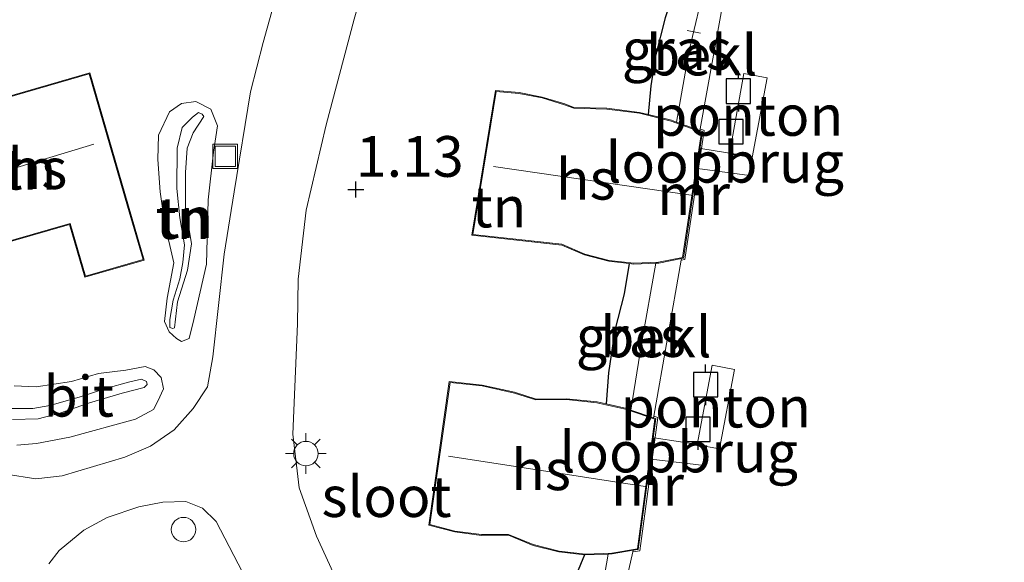
# Model space of a CAD drawing. Units: metres. Extents: x 150000 to 157720, y 556248 to 562501.
# Drawn here: x 154366 to 154426, y 561919 to 561952 of the extents above; entities that cross this region are included whole.
import ezdxf
from ezdxf.enums import TextEntityAlignment as Align

# ---------------------------------------------------------------- set-up
doc = ezdxf.new("R2010")
doc.units = ezdxf.units.M
doc.layers.get('0').update_dxf_attribs({"lineweight": 25})
for name, color, linetype, lineweight in [('B-ME-AL-OVERIG-GV-B6', 7, 'BV-GELEIDERAIL', 18), ('B-ME-AL-OVERIG-L-B1', 7, 'Continuous', 18), ('B-ME-AL-OVERIG-S-B1', 7, 'Continuous', 18), ('B-ME-GW-HOOGTEPUNT-S-B1', 10, 'Continuous', 25), ('B-ME-GW-INSTEEKWATERGANG-L-B1', 10, 'Continuous', 25), ('B-ME-GW-KRUINLIJN-L-B1', 93, 'Continuous', 18), ('B-ME-GW-TEENLIJN-L-B1', 93, 'Continuous', 18), ('B-ME-IE-GRASLAND-GV-B6', 93, 'Continuous', 18), ('B-ME-IE-GRONDWERKLIJN-GROND_INGERICHT-GV-B6', 253, 'Continuous', 18), ('B-ME-IE-INRICHTINGSELEMENT-S-B1', 253, 'Continuous', 18), ('B-ME-IE-MEUBILAIR_WEGMEUBILAIR-LICHTMAST-S-B1', 8, 'Continuous', 18), ('B-ME-KG-KADASTRAAL-DAKRAND-L-B1', 13, 'Continuous', 18), ('B-ME-KG-KADASTRAAL-NOKLIJN-L-B1', 13, 'Continuous', 18), ('B-ME-KW-LOOPBRUG-GV-B7', 213, 'Continuous', 18), ('B-ME-MW-MUUR-GV-B6', 8, 'IE-TERREINAFSCHEIDING-KUNSTMATIG', 18), ('B-ME-OB-BEKLEDING-GV-B6', 253, 'Continuous', 18), ('B-ME-OG-BEBOUWING-GV-B6', 173, 'Continuous', 18), ('B-ME-OG-WATER-GV-B6', 153, 'Continuous', 18), ('B-ME-VH-VERH_SOORT-BITUMEN-GV-B6', 8, 'IE-TERREINAFSCHEIDING-NATUURLIJK-HOUTWAL', 18), ('B-ME-VV-AFMEERCONSTRUCTIE-S-B1', 10, 'Continuous', 25)]:
    doc.layers.add(name, color=color, linetype=linetype, lineweight=lineweight)
doc.styles.add('NLCS-ISO', font='NLCS-ISO.TTF')
doc.linetypes.add('BV-GELEIDERAIL', pattern='A,10,-3,[108,NLCS.SHX,S=1,R=0,X=0,Y=0],-3', length=16)
doc.linetypes.add('IE-TERREINAFSCHEIDING-KUNSTMATIG', pattern='A,4,[82,NLCS.SHX,S=0.75,R=90,X=0,Y=0],4,-2', length=10)
doc.linetypes.add('IE-TERREINAFSCHEIDING-NATUURLIJK-HOUTWAL', pattern='A,7,-1.5,[67,NLCS.SHX,S=0.75,R=45,X=0,Y=0],-1.5,7,-1.5,[70,NLCS.SHX,S=0.75,R=0,X=0,Y=0],-1.5', length=20)

# ---------------------------------------------------------------- blocks, each defined once
blk = doc.blocks.new('dtb')
blk.add_circle((0, 0), 0.75)
blk = doc.blocks.new('meerpaal')
for p, q in [((0.75, 0.75), (-0.75, 0.75)), ((-0.75, 0.75), (-0.75, -0.75)), ((0.75, -0.75), (0.75, 0.75)), ((-0.75, 0), (-1.25, 0)), ((0.75, 0), (1.25, 0)), ((-0.75, -0.75), (0.75, -0.75))]:
    blk.add_line(p, q)
blk = doc.blocks.new('put')
for p, q in [((0.75, 0.75), (-0.75, 0.75)), ((-0.75, 0.75), (-0.75, -0.75)), ((0.75, -0.75), (0.75, 0.75)), ((-0.75, -0.75), (0.75, -0.75))]:
    blk.add_line(p, q)
blk.add_lwpolyline([(-0.625, 0.625), (0.625, 0.625), (0.625, -0.625), (-0.625, -0.625)], close=True)
blk = doc.blocks.new('hoogtepunt')
for p, q in [((-0.5, 0), (0.5, 0)), ((0, 0.5), (0, -0.5))]:
    blk.add_line(p, q)
blk = doc.blocks.new('lantaarnpaal')
for p, q in [((0, 0.75), (0, 1.25)), ((-0.884, 0.884), (-0.53, 0.53)), ((0.53, 0.53), (0.884, 0.884)), ((-0.75, 0), (-1.25, 0)), ((0.75, 0), (1.25, 0)), ((-0.53, -0.53), (-0.884, -0.884)), ((0.53, -0.53), (0.884, -0.884)), ((0, -0.75), (0, -1.25))]:
    blk.add_line(p, q)
blk.add_circle((0, 0), 0.75)

msp = doc.modelspace()

# ---------------------------------------------------------------- linework, layer by layer
at = {"layer": 'B-ME-AL-OVERIG-GV-B6'}
for points in [[(154411.692, 561948.629, 0.121), (154410.766, 561943.739, 0.121), (154409.377, 561943.959, 0.066), (154410.245, 561948.887, 0.148), (154411.692, 561948.629, 0.121)], [(154409.68, 561930.72, 0.066), (154408.752, 561925.829, 0.043), (154407.384, 561926.079, 0.043), (154408.312, 561930.969, 0.043), (154409.68, 561930.72, 0.066)]]:
    msp.add_polyline3d(points, dxfattribs=at)
at = {"layer": 'B-ME-AL-OVERIG-L-B1'}
msp.add_line((154406.779, 561951.526, 0.723), (154407.594, 561951.36, 0.78), dxfattribs=at)
at = {"layer": 'B-ME-GW-INSTEEKWATERGANG-L-B1'}
for points in [[(154406.28, 561954.826, 1.338), (154405.987, 561954.09, 1.325), (154405.422, 561952.307, 1.331), (154404.835, 561949.983, 1.342), (154404.549, 561948.14, 1.346), (154404.38, 561946.363, 1.404)], [(154403.214, 561937.219, 1.404), (154402.91, 561935.362, 1.325), (154402.327, 561933.129, 1.339), (154401.938, 561930.496, 1.334), (154401.789, 561928.592, 1.362)], [(154400.465, 561919.334, 1.457), (154399.968, 561918.131, 1.26), (154399.678, 561916.753, 1.12), (154399.632, 561915.264, 0.972), (154399.171, 561913.059, 0.937), (154398.626, 561911.222, 0.923), (154398.197, 561910.361, 0.948), (154398.008, 561909.982, 0.944), (154396.871, 561909.171, 0.951), (154394.838, 561909.025, 0.951), (154392.998, 561908.601, 1.069), (154392.029, 561908.183, 1.2), (154391.625, 561907.842, 1.271)]]:
    msp.add_polyline3d(points, dxfattribs=at)
at = {"layer": 'B-ME-GW-KRUINLIJN-L-B1'}
for points in [[(154377.068, 561946.241, 1.904), (154376.424, 561945.237, 2.047), (154376.05, 561944.296, 2.081), (154375.946, 561942.805, 2.073), (154375.945, 561940.687, 2.029), (154376.322, 561938.432, 1.894), (154376.066, 561936.805, 1.736), (154375.453, 561934.872, 1.712), (154375.274, 561933.263, 1.656), (154375.182, 561933.221, 1.65), (154374.981, 561933.297, 1.664), (154374.99, 561933.788, 1.678), (154375.185, 561934.973, 1.73), (154375.595, 561936.289, 1.734), (154375.791, 561937.292, 1.801), (154375.888, 561938.373, 1.902), (154375.61, 561940.02, 1.968), (154375.417, 561941.828, 2.065), (154375.439, 561944.297, 2.081), (154375.755, 561945.572, 2.039), (154376.384, 561946.205, 1.936), (154376.745, 561946.492, 1.908), (154376.97, 561946.401, 1.91), (154377.068, 561946.241, 1.904)], [(154365.298, 561928.324, 2.194), (154366.563, 561928.323, 2.194), (154367.625, 561928.503, 2.194), (154369.421, 561929.015, 2.132), (154371.11, 561929.566, 2.021), (154372.451, 561929.94, 1.93), (154373.252, 561930.125, 1.861), (154373.548, 561929.966, 1.833), (154373.59, 561929.781, 1.84), (154373.403, 561929.609, 1.847)], [(154373.403, 561929.609, 1.847), (154372.055, 561929.265, 2.021), (154370.051, 561928.673, 2.104), (154368.221, 561928.025, 2.181), (154366.904, 561927.688, 2.229), (154365.324, 561927.648, 2.208)]]:
    msp.add_polyline3d(points, dxfattribs=at)
at = {"layer": 'B-ME-GW-TEENLIJN-L-B1'}
for points in [[(154374.957, 561933.025, 1.503), (154374.67, 561933.662, 1.62), (154374.816, 561935.089, 1.628), (154375.23, 561937.255, 1.628), (154374.657, 561939.741, 1.675), (154374.404, 561941.631, 1.669), (154374.253, 561943.606, 1.652), (154374.294, 561945.095, 1.691), (154374.974, 561946.539, 1.622), (154375.713, 561947.048, 1.622), (154376.582, 561947.172, 1.556), (154377.506, 561946.696, 1.48), (154377.922, 561945.669, 1.363), (154377.666, 561944.05, 1.28), (154377.351, 561941.123, 1.269), (154377.251, 561937.187, 1.27), (154376.465, 561933.779, 1.281), (154376.181, 561932.618, 1.287), (154375.703, 561932.434, 1.447), (154375.405, 561932.618, 1.47), (154374.957, 561933.025, 1.503)], [(154365.43, 561929.717, 1.791), (154366.779, 561929.638, 1.777), (154368.939, 561929.974, 1.764), (154370.612, 561930.457, 1.757), (154372.28, 561930.679, 1.68), (154373.465, 561930.888, 1.583), (154373.998, 561930.686, 1.562), (154374.464, 561930.21, 1.499), (154374.59, 561929.525, 1.437), (154374.246, 561928.765, 1.402), (154373.976, 561928.248, 1.367), (154372.877, 561927.67, 1.339), (154368.853, 561926.548, 1.485), (154366.799, 561926.172, 1.485), (154365.593, 561926.056, 1.478)]]:
    msp.add_polyline3d(points, dxfattribs=at)
at = {"layer": 'B-ME-IE-GRASLAND-GV-B6'}
for points in [[(154406.28, 561954.826, 1.338), (154407.209, 561954.604, 0.865), (154407.898, 561954.549, 0.538), (154406.905, 561950.297, 0.553), (154406.113, 561945.905, 0.553), (154405.807, 561946.015, 0.71), (154404.38, 561946.363, 1.404), (154404.549, 561948.14, 1.346), (154404.835, 561949.983, 1.342), (154405.422, 561952.307, 1.331), (154405.987, 561954.09, 1.325), (154406.28, 561954.826, 1.338)], [(154403.214, 561937.219, 1.404), (154403.49, 561937.188, 1.174), (154404.84, 561937.244, 0.553), (154403.974, 561932.278, 0.553), (154403.312, 561928.223, 0.553), (154403.073, 561928.306, 0.66), (154401.789, 561928.592, 1.362), (154401.938, 561930.496, 1.334), (154402.327, 561933.129, 1.339), (154402.91, 561935.362, 1.325), (154403.214, 561937.219, 1.404)], [(154400.465, 561919.334, 1.457), (154401.917, 561919.374, 0.553), (154401.453, 561916.642, 0.553), (154400.326, 561913.208, 0.553), (154399.792, 561911.683, 0.553), (154399.519, 561910.481, 0.528), (154398.317, 561910.373, 0.945), (154398.197, 561910.361, 0.948), (154398.626, 561911.222, 0.923), (154399.171, 561913.059, 0.937), (154399.632, 561915.264, 0.972), (154399.678, 561916.753, 1.12), (154399.968, 561918.131, 1.26), (154400.465, 561919.334, 1.457)]]:
    msp.add_polyline3d(points, dxfattribs=at)
at = {"layer": 'B-ME-IE-GRONDWERKLIJN-GROND_INGERICHT-GV-B6'}
for points in [[(154385.258, 561917.76, 1.202), (154383.999, 561920.47, 1.093), (154382.937, 561923.45, 1.149), (154382.554, 561926.736, 1.125), (154382.829, 561933.511, 1.174), (154382.873, 561936.257, 1.133), (154383.357, 561940.495, 1.133), (154384.587, 561945.728, 1.117), (154386.311, 561952.237, 1.085), (154387.079, 561954.927, 1.077), (154388.829, 561959.825, 1.055), (154397.743, 561961.696, 1.344), (154399.61, 561966.807, 1.338), (154409.882, 561964.243, 1.361)], [(154381.991, 561955.366, 1.109), (154380.719, 561950.798, 1.133), (154379.954, 561947.772, 1.093), (154378.937, 561941.613, 1.045), (154378.317, 561937.796, 1.125), (154377.634, 561931.489, 1.19), (154377.307, 561929.651, 1.198), (154376.414, 561928.32, 1.19), (154375.256, 561927.003, 1.19), (154373.801, 561925.993, 1.19), (154372.229, 561925.331, 1.19), (154368.37, 561924.179, 1.278), (154366.763, 561923.995, 1.294), (154364.933, 561924.286, 1.278)], [(154405.422, 561952.307, 1.331), (154404.835, 561949.983, 1.342), (154404.549, 561948.14, 1.346), (154404.38, 561946.363, 1.404), (154403.843, 561946.494, 1.404), (154401.839, 561946.758, 1.404), (154399.818, 561946.806, 1.404), (154399.256, 561947.023, 1.404), (154397.868, 561947.443, 1.404), (154396.443, 561947.716, 1.404), (154394.998, 561947.838, 1.404), (154393.549, 561938.965, 1.404), (154399.063, 561938.357, 1.404), (154400.475, 561937.748, 1.404), (154401.962, 561937.355, 1.404), (154403.214, 561937.219, 1.404), (154402.91, 561935.362, 1.325), (154402.327, 561933.129, 1.339), (154401.938, 561930.496, 1.334), (154401.789, 561928.592, 1.362), (154401.237, 561928.715, 1.457), (154399.367, 561928.912, 1.457), (154397.486, 561928.895, 1.457), (154396.171, 561929.309, 1.457), (154394.183, 561929.747, 1.457), (154392.16, 561929.975, 1.457), (154390.899, 561921.146, 1.457), (154392.498, 561920.731, 1.457), (154394.137, 561920.523, 1.457), (154395.789, 561920.526, 1.457), (154397.304, 561919.906, 1.457), (154398.892, 561919.504, 1.457), (154400.465, 561919.334, 1.457), (154399.968, 561918.131, 1.26)], [(154360.684, 561946.154, 4.246), (154361.604, 561942.976, 2.434), (154359.534, 561942.339, 2.446), (154359.563, 561942.244, 1.631), (154361.633, 561942.88, 1.631), (154363.059, 561937.95, 1.659), (154368.834, 561939.621, 1.659), (154369.773, 561936.377, 1.659), (154373.407, 561937.429, 1.659), (154370.075, 561948.941, 1.659), (154364.199, 561947.24, 1.659), (154363.576, 561949.396, 1.659), (154360.636, 561948.545, 3.78), (154361.278, 561946.326, 4.246), (154360.684, 561946.154, 4.246)], [(154374.957, 561933.025, 1.503), (154374.67, 561933.662, 1.62), (154374.816, 561935.089, 1.628), (154375.23, 561937.255, 1.628), (154374.657, 561939.741, 1.675), (154374.404, 561941.631, 1.669), (154374.253, 561943.606, 1.652), (154374.294, 561945.095, 1.691), (154374.974, 561946.539, 1.622), (154375.713, 561947.048, 1.622), (154376.582, 561947.172, 1.556), (154377.506, 561946.696, 1.48), (154377.922, 561945.669, 1.363), (154377.666, 561944.05, 1.28), (154377.351, 561941.123, 1.269), (154377.251, 561937.187, 1.27), (154376.465, 561933.779, 1.281), (154376.181, 561932.618, 1.287), (154375.703, 561932.434, 1.447), (154375.405, 561932.618, 1.47), (154374.957, 561933.025, 1.503)], [(154375.23, 561937.255, 1.628), (154374.816, 561935.089, 1.628), (154374.67, 561933.662, 1.62), (154374.957, 561933.025, 1.503), (154375.405, 561932.618, 1.47), (154375.703, 561932.434, 1.447), (154376.181, 561932.618, 1.287), (154376.465, 561933.779, 1.281), (154377.251, 561937.187, 1.27), (154377.351, 561941.123, 1.269), (154377.666, 561944.05, 1.28), (154377.922, 561945.669, 1.363), (154377.506, 561946.696, 1.48), (154376.582, 561947.172, 1.556), (154375.713, 561947.048, 1.622), (154374.974, 561946.539, 1.622), (154374.294, 561945.095, 1.691), (154374.253, 561943.606, 1.652), (154374.404, 561941.631, 1.669), (154374.657, 561939.741, 1.675), (154375.23, 561937.255, 1.628)], [(154377.068, 561946.241, 1.904), (154376.97, 561946.401, 1.91), (154376.745, 561946.492, 1.908), (154376.384, 561946.205, 1.936), (154375.755, 561945.572, 2.039), (154375.439, 561944.297, 2.081), (154375.417, 561941.828, 2.065), (154375.61, 561940.02, 1.968), (154375.888, 561938.373, 1.902), (154375.791, 561937.292, 1.801), (154375.595, 561936.289, 1.734), (154375.185, 561934.973, 1.73), (154374.99, 561933.788, 1.678), (154374.981, 561933.297, 1.664), (154375.182, 561933.221, 1.65), (154375.274, 561933.263, 1.656), (154375.453, 561934.872, 1.712), (154376.066, 561936.805, 1.736), (154376.322, 561938.432, 1.894), (154375.945, 561940.687, 2.029), (154375.946, 561942.805, 2.073), (154376.05, 561944.296, 2.081), (154376.424, 561945.237, 2.047), (154377.068, 561946.241, 1.904)], [(154377.068, 561946.241, 1.904), (154376.424, 561945.237, 2.047), (154376.05, 561944.296, 2.081), (154375.946, 561942.805, 2.073), (154375.945, 561940.687, 2.029), (154376.322, 561938.432, 1.894), (154376.066, 561936.805, 1.736), (154375.453, 561934.872, 1.712), (154375.274, 561933.263, 1.656), (154375.182, 561933.221, 1.65), (154374.981, 561933.297, 1.664), (154374.99, 561933.788, 1.678), (154375.185, 561934.973, 1.73), (154375.595, 561936.289, 1.734), (154375.791, 561937.292, 1.801), (154375.888, 561938.373, 1.902), (154375.61, 561940.02, 1.968), (154375.417, 561941.828, 2.065), (154375.439, 561944.297, 2.081), (154375.755, 561945.572, 2.039), (154376.384, 561946.205, 1.936), (154376.745, 561946.492, 1.908), (154376.97, 561946.401, 1.91), (154377.068, 561946.241, 1.904)], [(154365.43, 561929.717, 1.791), (154366.779, 561929.638, 1.777), (154368.939, 561929.974, 1.764), (154370.612, 561930.457, 1.757), (154372.28, 561930.679, 1.68), (154373.465, 561930.888, 1.583), (154373.998, 561930.686, 1.562), (154374.464, 561930.21, 1.499), (154374.59, 561929.525, 1.437), (154374.246, 561928.765, 1.402), (154373.976, 561928.248, 1.367), (154372.877, 561927.67, 1.339), (154368.853, 561926.548, 1.485), (154366.799, 561926.172, 1.485), (154365.593, 561926.056, 1.478)], [(154365.593, 561926.056, 1.478), (154366.799, 561926.172, 1.485), (154368.853, 561926.548, 1.485), (154372.877, 561927.67, 1.339), (154373.976, 561928.248, 1.367), (154374.246, 561928.765, 1.402), (154374.59, 561929.525, 1.437), (154374.464, 561930.21, 1.499), (154373.998, 561930.686, 1.562), (154373.465, 561930.888, 1.583), (154372.28, 561930.679, 1.68), (154370.612, 561930.457, 1.757), (154368.939, 561929.974, 1.764), (154366.779, 561929.638, 1.777), (154365.43, 561929.717, 1.791)], [(154373.403, 561929.609, 1.847), (154373.59, 561929.781, 1.84), (154373.548, 561929.966, 1.833), (154373.252, 561930.125, 1.861), (154372.451, 561929.94, 1.93), (154371.11, 561929.566, 2.021), (154369.421, 561929.015, 2.132), (154367.625, 561928.503, 2.194), (154366.563, 561928.323, 2.194), (154365.298, 561928.324, 2.194)], [(154365.298, 561928.324, 2.194), (154366.563, 561928.323, 2.194), (154367.625, 561928.503, 2.194), (154369.421, 561929.015, 2.132), (154371.11, 561929.566, 2.021), (154372.451, 561929.94, 1.93), (154373.252, 561930.125, 1.861), (154373.548, 561929.966, 1.833), (154373.59, 561929.781, 1.84), (154373.403, 561929.609, 1.847)], [(154365.324, 561927.648, 2.208), (154366.904, 561927.688, 2.229), (154368.221, 561928.025, 2.181), (154370.051, 561928.673, 2.104), (154372.055, 561929.265, 2.021), (154373.403, 561929.609, 1.847)], [(154373.403, 561929.609, 1.847), (154372.055, 561929.265, 2.021), (154370.051, 561928.673, 2.104), (154368.221, 561928.025, 2.181), (154366.904, 561927.688, 2.229), (154365.324, 561927.648, 2.208)], [(154367.559, 561918.78, 1.326), (154368.195, 561919.599, 1.27), (154369.7, 561920.848, 1.222), (154371.133, 561921.628, 1.174), (154373.086, 561922.266, 1.141), (154374.554, 561922.567, 1.125), (154375.972, 561922.594, 1.101), (154377.002, 561922.194, 1.117), (154377.829, 561921.372, 1.125), (154379.712, 561917.757, 1.125)]]:
    msp.add_polyline3d(points, dxfattribs=at)
at = {"layer": 'B-ME-KG-KADASTRAAL-DAKRAND-L-B1'}
for points in [[(154370.041, 561948.879, 5.263), (154372.394, 561940.748, 5.245), (154373.345, 561937.463, 3.611), (154369.807, 561936.439, 3.611), (154368.868, 561939.683, 5.245), (154363.093, 561938.012, 5.209), (154360.746, 561946.12, 5.209), (154361.34, 561946.292, 5.182), (154361.327, 561946.34, 3.838), (154360.698, 561948.511, 3.838), (154363.541, 561949.334, 3.829), (154364.151, 561947.227, 3.829), (154364.165, 561947.178, 5.245), (154370.041, 561948.879, 5.263)], [(154395.04, 561947.784, 4.267), (154396.436, 561947.666, 4.267), (154397.856, 561947.394, 4.267), (154399.24, 561946.975, 4.267), (154399.808, 561946.756, 4.267), (154401.835, 561946.709, 4.267), (154403.834, 561946.445, 4.267), (154405.792, 561945.967, 4.267), (154407.652, 561945.295, 4.267), (154406.493, 561937.584, 4.267), (154405.021, 561937.301, 4.267), (154403.492, 561937.239, 4.267), (154401.971, 561937.404, 4.267), (154400.491, 561937.795, 4.267), (154399.076, 561938.406, 4.267), (154393.607, 561939.009, 4.267), (154395.04, 561947.784, 4.267)], [(154392.203, 561929.92, 4.267), (154394.175, 561929.698, 4.267), (154396.158, 561929.26, 4.267), (154397.479, 561928.845, 4.267), (154399.364, 561928.862, 4.267), (154401.229, 561928.665, 4.267), (154403.06, 561928.258, 4.267), (154404.796, 561927.658, 4.267), (154403.724, 561919.705, 4.267), (154402.151, 561919.431, 4.267), (154400.521, 561919.378, 4.267), (154398.901, 561919.553, 4.267), (154397.32, 561919.954, 4.267), (154395.799, 561920.576, 4.267), (154394.14, 561920.573, 4.267), (154392.507, 561920.78, 4.267), (154390.955, 561921.183, 4.267), (154392.203, 561929.92, 4.267)]]:
    msp.add_polyline3d(points, dxfattribs=at)
at = {"layer": 'B-ME-KG-KADASTRAAL-NOKLIJN-L-B1'}
for p, q in [((154362.914, 561942.323, 8.613), (154370.316, 561944.548, 8.634)), ((154407.02, 561941.424, 8.869), (154394.875, 561943.186, 7.878)), ((154404.19, 561923.532, 8.742), (154392.1, 561925.386, 7.773))]:
    msp.add_line(p, q, dxfattribs=at)
at = {"layer": 'B-ME-KW-LOOPBRUG-GV-B7'}
for points in [[(154410.77, 561943.779, 0.164), (154410.611, 561942.62, 0.164), (154407.417, 561943.061, 0.164), (154407.605, 561944.287, 0.164), (154410.77, 561943.779, 0.164)], [(154407.987, 561926.026, 0.094), (154407.809, 561924.807, 0.094), (154404.565, 561925.2, 0.094), (154404.742, 561926.524, 0.094), (154407.987, 561926.026, 0.094)]]:
    msp.add_polyline3d(points, dxfattribs=at)
at = {"layer": 'B-ME-MW-MUUR-GV-B6'}
for points in [[(154407.571, 561945.483, -0.25), (154407.819, 561945.394, -0.25), (154406.625, 561937.457, -0.25), (154406.414, 561937.416, -0.25), (154406.429, 561937.521, -0.25), (154406.537, 561937.542, -0.24), (154407.708, 561945.328, -0.24), (154407.557, 561945.383, -0.25), (154407.571, 561945.483, -0.25)], [(154404.715, 561927.844, -0.25), (154404.961, 561927.759, -0.25), (154403.858, 561919.576, -0.25), (154403.443, 561919.503, -0.25), (154403.459, 561919.608, -0.25), (154403.769, 561919.662, -0.25), (154404.851, 561927.692, -0.25), (154404.7, 561927.744, -0.25), (154404.715, 561927.844, -0.25)]]:
    msp.add_polyline3d(points, dxfattribs=at)
at = {"layer": 'B-ME-OB-BEKLEDING-GV-B6'}
for points in [[(154409.1, 561954.451, -0.25), (154409.203, 561954.443, -0.25), (154409.167, 561954.345, -0.25), (154407.571, 561945.483, -0.25), (154407.557, 561945.383, -0.25), (154406.113, 561945.905, 0.553), (154406.905, 561950.297, 0.553), (154407.898, 561954.549, 0.538), (154409.1, 561954.451, -0.25)], [(154406.414, 561937.416, -0.25), (154404.715, 561927.844, -0.25), (154404.7, 561927.744, -0.25), (154403.312, 561928.223, 0.553), (154403.974, 561932.278, 0.553), (154404.84, 561937.244, 0.553), (154405.027, 561937.251, 0.422), (154406.429, 561937.521, -0.25), (154406.414, 561937.416, -0.25)], [(154399.519, 561910.481, 0.528), (154399.792, 561911.683, 0.553), (154400.326, 561913.208, 0.553), (154401.453, 561916.642, 0.553), (154401.917, 561919.374, 0.553), (154402.156, 561919.381, 0.405), (154403.459, 561919.608, -0.25), (154403.443, 561919.503, -0.25), (154402.19, 561914.008, -0.25), (154401.94, 561911.387, -0.25), (154401.81, 561910.217, -0.25), (154401.044, 561908.844, -0.25), (154399.633, 561907.55, -0.25), (154398.302, 561906.901, -0.25), (154393.103, 561905.163, -0.25), (154392.343, 561906.655, 0.583), (154393.752, 561907.363, 0.493), (154394.981, 561907.794, 0.485), (154397.364, 561908.343, 0.507), (154398.669, 561909.087, 0.5), (154399.415, 561910.12, 0.509), (154399.519, 561910.481, 0.528)]]:
    msp.add_polyline3d(points, dxfattribs=at)
at = {"layer": 'B-ME-OG-BEBOUWING-GV-B6'}
for points in [[(154363.576, 561949.396, 1.659), (154364.199, 561947.24, 1.659), (154370.075, 561948.941, 1.659), (154373.407, 561937.429, 1.659), (154369.773, 561936.377, 1.659), (154368.834, 561939.621, 1.659), (154363.059, 561937.95, 1.659), (154361.633, 561942.88, 1.631), (154361.604, 561942.976, 2.434), (154360.684, 561946.154, 4.246), (154361.278, 561946.326, 4.246), (154360.636, 561948.545, 3.78), (154363.576, 561949.396, 1.659)], [(154403.214, 561937.219, 1.404), (154401.962, 561937.355, 1.404), (154400.475, 561937.748, 1.404), (154399.063, 561938.357, 1.404), (154393.549, 561938.965, 1.404), (154394.998, 561947.838, 1.404), (154396.443, 561947.716, 1.404), (154397.868, 561947.443, 1.404), (154399.256, 561947.023, 1.404), (154399.818, 561946.806, 1.404), (154401.839, 561946.758, 1.404), (154403.843, 561946.494, 1.404), (154404.38, 561946.363, 1.404), (154405.807, 561946.015, 0.71), (154406.113, 561945.905, 0.553), (154407.557, 561945.383, -0.25), (154407.708, 561945.328, -0.24), (154406.537, 561937.542, -0.24), (154406.429, 561937.521, -0.25), (154405.027, 561937.251, 0.422), (154404.84, 561937.244, 0.553), (154403.49, 561937.188, 1.174), (154403.214, 561937.219, 1.404)], [(154400.465, 561919.334, 1.457), (154398.892, 561919.504, 1.457), (154397.304, 561919.906, 1.457), (154395.789, 561920.526, 1.457), (154394.137, 561920.523, 1.457), (154392.498, 561920.731, 1.457), (154390.899, 561921.146, 1.457), (154392.16, 561929.975, 1.457), (154394.183, 561929.747, 1.457), (154396.171, 561929.309, 1.457), (154397.486, 561928.895, 1.457), (154399.367, 561928.912, 1.457), (154401.237, 561928.715, 1.457), (154401.789, 561928.592, 1.362), (154403.073, 561928.306, 0.66), (154403.312, 561928.223, 0.553), (154404.7, 561927.744, -0.25), (154404.851, 561927.692, -0.25), (154403.769, 561919.662, -0.25), (154403.459, 561919.608, -0.25), (154402.156, 561919.381, 0.405), (154401.917, 561919.374, 0.553), (154400.465, 561919.334, 1.457)]]:
    msp.add_polyline3d(points, dxfattribs=at)
at = {"layer": 'B-ME-OG-WATER-GV-B6'}
msp.add_polyline3d([(154402.19, 561914.008, -0.25), (154403.443, 561919.503, -0.25), (154403.858, 561919.576, -0.25), (154404.961, 561927.759, -0.25), (154404.715, 561927.844, -0.25), (154406.414, 561937.416, -0.25), (154406.625, 561937.457, -0.25), (154407.819, 561945.394, -0.25), (154407.571, 561945.483, -0.25), (154409.167, 561954.345, -0.25), (154409.203, 561954.443, -0.25), (154411.936, 561961.923, -0.25), (154413.056, 561964.909, -0.25), (154522.835, 561987.946, -0.25)], dxfattribs=at)
at = {"layer": 'B-ME-VH-VERH_SOORT-BITUMEN-GV-B6'}
for points in [[(154364.933, 561924.286, 1.278), (154366.763, 561923.995, 1.294), (154368.37, 561924.179, 1.278), (154372.229, 561925.331, 1.19), (154373.801, 561925.993, 1.19), (154375.256, 561927.003, 1.19), (154376.414, 561928.32, 1.19), (154377.307, 561929.651, 1.198), (154377.634, 561931.489, 1.19), (154378.317, 561937.796, 1.125), (154378.937, 561941.613, 1.045), (154379.954, 561947.772, 1.093), (154380.719, 561950.798, 1.133), (154381.991, 561955.366, 1.109), (154383.07, 561958.616, 1.109), (154388.829, 561959.825, 1.055)], [(154388.829, 561959.825, 1.055), (154387.079, 561954.927, 1.077), (154386.311, 561952.237, 1.085), (154384.587, 561945.728, 1.117), (154383.357, 561940.495, 1.133), (154382.873, 561936.257, 1.133), (154382.829, 561933.511, 1.174), (154382.554, 561926.736, 1.125), (154382.937, 561923.45, 1.149), (154383.999, 561920.47, 1.093), (154385.258, 561917.76, 1.202)], [(154379.712, 561917.757, 1.125), (154377.829, 561921.372, 1.125), (154377.002, 561922.194, 1.117), (154375.972, 561922.594, 1.101), (154374.554, 561922.567, 1.125), (154373.086, 561922.266, 1.141), (154371.133, 561921.628, 1.174), (154369.7, 561920.848, 1.222), (154368.195, 561919.599, 1.27), (154367.559, 561918.78, 1.326)]]:
    msp.add_polyline3d(points, dxfattribs=at)

# ---------------------------------------------------------------- block references
at = {"layer": 'B-ME-AL-OVERIG-S-B1', "rotation": 90}
msp.add_blockref('dtb', (154375.83, 561920.879, 1.633), dxfattribs=at)
at = {"layer": 'B-ME-GW-HOOGTEPUNT-S-B1', "rotation": 90}
msp.add_blockref('hoogtepunt', (154386.418, 561941.765, 1.13), dxfattribs=at)
msp.add_blockref('hoogtepunt', (154386.418, 561941.765, 1.13), dxfattribs=at)
at = {"layer": 'B-ME-IE-INRICHTINGSELEMENT-S-B1', "rotation": 90}
msp.add_blockref('put', (154378.39, 561943.803, 1.044), dxfattribs=at)
at = {"layer": 'B-ME-IE-MEUBILAIR_WEGMEUBILAIR-LICHTMAST-S-B1', "rotation": 90}
msp.add_blockref('lantaarnpaal', (154383.349, 561925.547, 1.189), dxfattribs=at)
at = {"layer": 'B-ME-VV-AFMEERCONSTRUCTIE-S-B1', "rotation": 90}
for p in [(154409.916, 561947.806, 1.284), (154409.458, 561945.317, 1.282), (154407.906, 561929.772, 1.224), (154407.431, 561927.034, 1.244)]:
    msp.add_blockref('meerpaal', p, dxfattribs=at)

# ---------------------------------------------------------------- texts
at = {"layer": 'B-ME-AL-OVERIG-GV-B6', "ltscale": 0.2, "style": 'NLCS-ISO'}
for p in [(154410.521, 561946.316), (154408.532, 561928.399)]:
    msp.add_text('ponton', height=2.5, dxfattribs=at).set_placement(p, align=Align.MIDDLE_CENTER)
at = {"layer": 'B-ME-GW-HOOGTEPUNT-S-B1', "ltscale": 0.2, "style": 'NLCS-ISO'}
msp.add_text('1.13', height=2.5, dxfattribs=at).set_placement((154386.418, 561941.765, 1.13), align=Align.BOTTOM_LEFT)
msp.add_text('1.13', height=2.5, dxfattribs=at).set_placement((154386.418, 561941.765, 1.13), align=Align.BOTTOM_LEFT)
at = {"layer": 'B-ME-IE-GRASLAND-GV-B6', "ltscale": 0.2, "style": 'NLCS-ISO'}
for p in [(154406.139, 561950.366), (154403.314, 561932.734)]:
    msp.add_text('gras', height=2.5, dxfattribs=at).set_placement(p, align=Align.MIDDLE_CENTER)
at = {"layer": 'B-ME-IE-GRONDWERKLIJN-GROND_INGERICHT-GV-B6', "ltscale": 0.2, "style": 'NLCS-ISO'}
for p in [(154366.332, 561943.013), (154395.212, 561940.69), (154375.799, 561939.975), (154375.799, 561939.975), (154375.981, 561940.037), (154375.981, 561940.037)]:
    msp.add_text('tn', height=2.5, dxfattribs=at).set_placement(p, align=Align.MIDDLE_CENTER)
at = {"layer": 'B-ME-KW-LOOPBRUG-GV-B7', "ltscale": 0.2, "style": 'NLCS-ISO'}
for p in [(154409.088, 561943.437), (154406.257, 561925.643)]:
    msp.add_text('loopbrug', height=2.5, dxfattribs=at).set_placement(p, align=Align.MIDDLE_CENTER)
at = {"layer": 'B-ME-MW-MUUR-GV-B6', "ltscale": 0.2, "style": 'NLCS-ISO'}
for p in [(154407.17, 561941.453), (154404.337, 561923.598)]:
    msp.add_text('mr', height=2.5, dxfattribs=at).set_placement(p, align=Align.MIDDLE_CENTER)
at = {"layer": 'B-ME-OB-BEKLEDING-GV-B6', "ltscale": 0.2, "style": 'NLCS-ISO'}
for p in [(154407.668, 561950.025), (154404.847, 561932.712)]:
    msp.add_text('bekl', height=2.5, dxfattribs=at).set_placement(p, align=Align.MIDDLE_CENTER)
at = {"layer": 'B-ME-OG-BEBOUWING-GV-B6', "ltscale": 0.2, "style": 'NLCS-ISO'}
for p in [(154366.855, 561943.051), (154400.542, 561942.396), (154397.8, 561924.551)]:
    msp.add_text('hs', height=2.5, dxfattribs=at).set_placement(p, align=Align.MIDDLE_CENTER)
at = {"layer": 'B-ME-OG-WATER-GV-B6', "ltscale": 0.2, "style": 'NLCS-ISO'}
msp.add_text('sloot', height=2.5, dxfattribs=at).set_placement((154388.301, 561922.903), align=Align.MIDDLE_CENTER)
at = {"layer": 'B-ME-VH-VERH_SOORT-BITUMEN-GV-B6', "ltscale": 0.2, "style": 'NLCS-ISO'}
msp.add_text('bit', height=2.5, dxfattribs=at).set_placement((154369.387, 561929.067), align=Align.MIDDLE_CENTER)

doc.saveas('drawing.dxf')
